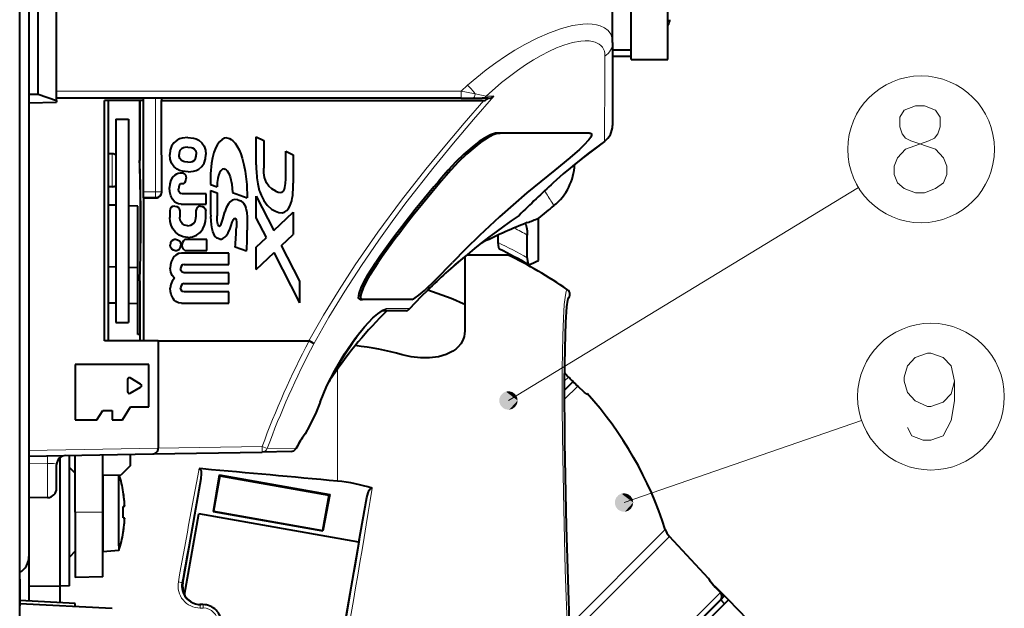
# Model space of a CAD drawing. Extents: x 32 to 823, y 24 to 552.
# Drawn here: x 240 to 293, y 312 to 344 of the extents above; entities that cross this region are included whole.
import ezdxf

# ---------------------------------------------------------------- set-up
doc = ezdxf.new("R2010")
doc.units = 0

msp = doc.modelspace()

# ---------------------------------------------------------------- linework, layer by layer
at = {"color": 7, "lineweight": 40}
for p, q in [((239.787476, 327.495758), (239.787476, 380.412903)), ((240.287476, 366.77298), (240.287476, 327.495758)), ((271.887482, 342.911102), (271.887482, 357.776123)), ((274.887482, 341.995758), (274.887482, 357.995758)), ((240.787628, 340.115051), (240.787628, 349.429932)), ((272.887482, 341.995758), (272.887482, 349.357117)), ((241.787476, 339.776184), (241.787476, 349.058289)), ((272.887482, 343.610779), (272.887482, 343.757965)), ((271.887482, 342.911102), (271.887482, 338.413483)), ((272.887482, 342.504486), (271.887482, 342.495758)), ((272.887482, 342.504395), (271.887482, 342.495758)), ((272.887482, 342.157013), (271.887482, 342.137573)), ((272.887482, 341.995758), (274.887482, 341.995758)), ((240.287476, 340.109528), (240.787628, 340.115051)), ((240.287476, 339.652344), (241.787476, 339.686859)), ((240.787628, 340.115051), (241.787476, 339.776184)), ((263.684937, 339.895752), (241.787476, 339.895752)), ((241.787476, 339.776184), (241.787476, 339.686859)), ((246.487473, 339.768463), (244.387482, 339.768463)), ((244.387482, 326.768463), (244.387482, 339.768463)), ((244.587479, 326.768463), (244.587479, 339.768463)), ((246.276123, 339.768463), (246.276123, 336.529022)), ((246.287476, 339.768463), (246.287476, 336.529205)), ((246.487473, 334.835938), (246.487473, 339.895752)), ((247.470016, 339.895813), (247.470016, 339.768188)), ((247.470016, 339.768463), (264.912262, 339.768463)), ((263.684937, 339.895752), (264.320099, 339.895752)), ((264.320099, 339.895752), (264.828003, 339.895752)), ((265.14444, 339.895752), (264.828003, 339.895752)), ((265.14444, 339.895752), (265.151306, 339.895813)), ((271.887482, 339.341064), (271.886932, 339.322815)), ((271.887482, 339.341064), (271.886963, 339.323761)), ((244.987473, 338.768463), (245.687469, 338.768463)), ((244.987473, 338.768463), (244.987473, 327.768463)), ((245.687469, 338.768463), (245.687469, 327.768463)), ((265.652802, 338.012451), (265.800568, 338.012451)), ((270.634552, 338.012451), (265.800568, 338.012451)), ((252.595612, 337.801361), (253.002655, 337.604828)), ((252.595612, 336.286926), (252.595612, 337.801361)), ((253.002655, 337.604828), (253.002655, 336.11087)), ((254.190186, 337.032074), (254.597549, 336.835541)), ((254.190186, 335.538116), (254.190186, 337.032074)), ((244.796204, 336.882141), (244.587418, 336.885803)), ((246.287476, 336.529205), (246.276123, 336.529022)), ((254.597549, 336.835541), (254.597549, 335.29834)), ((248.66304, 335.839233), (248.482162, 335.839233)), ((244.796204, 335.109375), (244.587418, 335.105713)), ((246.487473, 334.536011), (246.487473, 334.835938)), ((248.659241, 335.270966), (248.490433, 335.270966)), ((250.117035, 335.224976), (250.474457, 335.096619)), ((250.117035, 334.900787), (250.472397, 334.777435)), ((246.487473, 334.50647), (246.487473, 334.536011)), ((246.487473, 334.50647), (246.487473, 326.768463)), ((246.487473, 334.50647), (247.176788, 334.50647)), ((249.87915, 334.71991), (248.608597, 334.71991)), ((249.87915, 334.156647), (249.87915, 334.71991)), ((251.310928, 334.797607), (252.108978, 334.511322)), ((252.595612, 334.591248), (253.550415, 332.735535)), ((252.595612, 333.420074), (252.595612, 334.591248)), ((244.987442, 334.101013), (244.587448, 334.11499)), ((246.187469, 334.059113), (245.687439, 334.076569)), ((246.187469, 331.748505), (246.187469, 334.059113)), ((247.90976, 333.808014), (247.90976, 333.444366)), ((248.461136, 333.808014), (248.461151, 333.46521)), ((248.526611, 334.156647), (249.87915, 334.156647)), ((249.322754, 333.808014), (249.322754, 333.46521)), ((249.871399, 333.444366), (249.871399, 333.808014)), ((253.145447, 332.351562), (252.595612, 333.420074)), ((253.550415, 332.735535), (254.597549, 333.727203)), ((254.597549, 333.727203), (254.597549, 332.529175)), ((266.8237, 333.563538), (266.825378, 333.559021)), ((267.874084, 331.114288), (267.874084, 333.402618)), ((267.274109, 333.164398), (267.124542, 333.104919)), ((249.919296, 332.248566), (248.73555, 332.248566)), ((249.919296, 331.65741), (249.919296, 332.248566)), ((252.595612, 331.831177), (253.145447, 332.351562)), ((253.965393, 331.930237), (254.597549, 332.529175)), ((265.701508, 332.082947), (265.701508, 332.498138)), ((267.274109, 331.256195), (267.274109, 332.495483)), ((246.187469, 330.720337), (246.187469, 331.748505)), ((246.334869, 331.895752), (246.324127, 331.895752)), ((248.73555, 331.65741), (249.919296, 331.65741)), ((252.075394, 331.613983), (251.450989, 331.841705)), ((252.595612, 330.632996), (252.595612, 331.831177)), ((254.956711, 330.003571), (253.965393, 331.930237)), ((251.109558, 331.515442), (248.554337, 331.515442)), ((251.109558, 330.903961), (251.109558, 331.515442)), ((252.595612, 330.632996), (253.560059, 331.546295)), ((254.956711, 328.832397), (253.560059, 331.546295)), ((263.887482, 331.331085), (263.887482, 327.30722)), ((264.005798, 331.429932), (266.187469, 331.429932)), ((244.98761, 330.762665), (244.587631, 330.776672)), ((246.187469, 330.720337), (245.687531, 330.738007)), ((246.187469, 328.774017), (246.187469, 330.720337)), ((248.691116, 330.903961), (251.109558, 330.903961)), ((246.287476, 330.007721), (246.287476, 326.768463)), ((251.109558, 330.45282), (248.691116, 330.45282)), ((251.109558, 329.864563), (251.109558, 330.45282)), ((240.287476, 329.795746), (240.287476, 321.69577)), ((248.691116, 329.864563), (251.109558, 329.864563)), ((254.956711, 328.832397), (254.956711, 330.003571)), ((251.109558, 329.412048), (248.691116, 329.412048)), ((251.109558, 328.799866), (251.109558, 329.412048)), ((258.226013, 329.012451), (258.348114, 329.012451)), ((261.020935, 329.012451), (258.348114, 329.012451)), ((244.987656, 328.799683), (244.587692, 328.808014)), ((246.187469, 328.775024), (245.687546, 328.785217)), ((246.187469, 327.794067), (246.187469, 328.775024)), ((248.554337, 328.799866), (251.109558, 328.799866)), ((260.694122, 328.398071), (259.40448, 328.38681)), ((259.668823, 328.38913), (259.469604, 328.192017)), ((239.787476, 273.574371), (239.787476, 327.495758)), ((240.287476, 327.495758), (240.287476, 317.521423)), ((244.987473, 327.768463), (245.687469, 327.768463)), ((246.187469, 327.113586), (246.187469, 327.794067)), ((246.287476, 327.108734), (246.187469, 327.113586)), ((247.287476, 326.768463), (244.387482, 326.768463)), ((247.287476, 326.768463), (247.287476, 320.952911)), ((247.287476, 326.768463), (255.439499, 326.768463)), ((246.787476, 325.495758), (242.787476, 325.495758)), ((242.787476, 325.495758), (242.787476, 322.495758)), ((246.787476, 323.19577), (246.787476, 325.495758)), ((246.337479, 324.432373), (245.771454, 324.759155)), ((245.621445, 324.672546), (245.621445, 324.018951)), ((245.771454, 323.932373), (246.337479, 324.259155)), ((256.584869, 324.640106), (256.525635, 324.550323)), ((269.753174, 324.561462), (269.291992, 324.100281)), ((269.753174, 324.561462), (269.292084, 324.100372)), ((270.497375, 323.891449), (270.518738, 323.912811)), ((245.34581, 322.495758), (245.787476, 323.19577)), ((245.787476, 323.19577), (246.787476, 323.19577)), ((243.972, 322.495758), (244.287476, 322.995758)), ((244.287476, 322.995758), (244.787476, 322.995758)), ((244.787476, 322.995758), (244.787476, 322.495758)), ((242.787476, 322.495758), (243.972, 322.495758)), ((244.787476, 322.495758), (245.34581, 322.495758)), ((240.287476, 320.53067), (246.992706, 320.647705)), ((241.987473, 317.495758), (241.987473, 320.465515)), ((242.487473, 317.495758), (242.487473, 320.569061)), ((242.787476, 317.495758), (242.787476, 320.57431)), ((244.287476, 317.495758), (244.287476, 320.600494)), ((245.787476, 320.030914), (245.787476, 320.626678)), ((246.992706, 320.647705), (252.923706, 320.751221)), ((254.48349, 320.778473), (252.923706, 320.751221)), ((241.787476, 318.787109), (241.787476, 320.065491)), ((242.487518, 317.495758), (242.487518, 319.922455)), ((242.787476, 319.611847), (242.487518, 319.922455)), ((245.787476, 320.030914), (245.287552, 319.513214)), ((244.287476, 319.495758), (245.287552, 319.513214)), ((244.287476, 319.495728), (244.287476, 315.608948)), ((245.162582, 315.676147), (245.162582, 319.510956)), ((249.710602, 319.833771), (249.509918, 319.851349)), ((250.583496, 319.51474), (250.266129, 317.539856)), ((250.618439, 319.464844), (250.280899, 317.550537)), ((250.583496, 319.51474), (256.577209, 318.457886)), ((250.583496, 319.51474), (250.618439, 319.464844)), ((250.618439, 319.464844), (256.527283, 318.422943)), ((248.623642, 313.669312), (249.621414, 319.327911)), ((241.296204, 318.28717), (240.287476, 318.269562)), ((245.397263, 318.595764), (245.3909, 318.595764)), ((256.527283, 318.422943), (256.189758, 316.508667)), ((256.577209, 318.457886), (256.199982, 316.493561)), ((256.577209, 318.457886), (256.527283, 318.422943)), ((258.151062, 315.873077), (258.578827, 318.299072)), ((245.474182, 317.795746), (245.3909, 317.795746)), ((240.287476, 317.521423), (240.287476, 315.095764)), ((241.987473, 313.495758), (241.987473, 317.495758)), ((242.487473, 313.504486), (242.487473, 317.495758)), ((242.487518, 315.069061), (242.487518, 317.495758)), ((242.787476, 317.495758), (242.787476, 313.969574)), ((244.287476, 313.995758), (244.287476, 317.495758)), ((248.712982, 313.023346), (249.484894, 317.401154)), ((258.151215, 315.873047), (249.484894, 317.401154)), ((250.266129, 317.539856), (250.280899, 317.550537)), ((250.266129, 317.539856), (256.199982, 316.493561)), ((250.280899, 317.550537), (256.189758, 316.508667)), ((245.3909, 317.19577), (245.474182, 317.19577)), ((245.3909, 316.395752), (245.397537, 316.395752)), ((256.199982, 316.493561), (256.189758, 316.508667)), ((277.08136, 313.914307), (274.96756, 316.181091)), ((245.162582, 315.676147), (245.162582, 315.422333)), ((258.151215, 315.873047), (255.087738, 298.499237)), ((240.287476, 315.095764), (240.287476, 312.690948)), ((242.787476, 315.379669), (242.487518, 315.069061)), ((244.287476, 315.608948), (244.287476, 315.345764)), ((245.162582, 315.422333), (244.287476, 315.345764)), ((239.787476, 313.869568), (239.787476, 312.421936)), ((240.287476, 313.51059), (241.987473, 313.495758)), ((242.487473, 313.504486), (241.987473, 313.495758)), ((241.987473, 312.601837), (241.987473, 313.498596)), ((244.287476, 313.995758), (242.787476, 313.969574)), ((248.670563, 313.112762), (248.68486, 313.112518)), ((248.728561, 313.111755), (248.68486, 313.112518)), ((277.728638, 313.146759), (277.448914, 313.447571)), ((277.46637, 313.465607), (277.449982, 313.449219)), ((277.449982, 313.449219), (277.935852, 312.94516)), ((278.161133, 312.746155), (277.46637, 313.465607)), ((242.787476, 312.559937), (239.787476, 312.717133)), ((239.787476, 312.5578), (244.787476, 312.295746)), ((242.787476, 312.400574), (242.787476, 312.559937)), ((249.711411, 312.495758), (249.549652, 312.495758)), ((265.586975, 300.596252), (277.721069, 312.730347)), ((275.036865, 309.621887), (278.173462, 312.758514)), ((277.743896, 312.753204), (275.132904, 310.142212)), ((277.743896, 312.753204), (277.935852, 312.94516)), ((277.743896, 312.753204), (277.951599, 312.536621)), ((279.219238, 311.675568), (278.173462, 312.758514))]:
    msp.add_line(p, q, dxfattribs=at)
at = {"color": 7, "lineweight": 13}
for p, q in [((272.887482, 342.197388), (271.887482, 342.19577)), ((263.690155, 340.275024), (241.787476, 340.274414)), ((264.0271, 340.607391), (263.690155, 340.275024)), ((247.147278, 339.895752), (247.147278, 334.835938)), ((247.447235, 339.895752), (247.447235, 334.835938)), ((265.464355, 339.999847), (265.037079, 340.002655)), ((271.447327, 337.56601), (271.454895, 337.563354)), ((244.796204, 335.995758), (244.796204, 336.882141)), ((244.796204, 335.109375), (244.796204, 335.995758)), ((262.995422, 336.012451), (263.133392, 336.012451)), ((247.147278, 334.835938), (246.487473, 334.835938)), ((247.147278, 334.835938), (247.447235, 334.835938)), ((247.147278, 334.835938), (247.147278, 334.536011)), ((247.476608, 334.80658), (247.447235, 334.835938)), ((266.251434, 323.539948), (285.200409, 335.067963)), ((247.147278, 334.536011), (246.487473, 334.536011)), ((247.176788, 334.50647), (247.147278, 334.536011)), ((268.600647, 334.264374), (268.712494, 334.085175)), ((259.065125, 331.012451), (259.190216, 331.012451)), ((269.450836, 329.530548), (269.441742, 329.530396)), ((260.898621, 328.512451), (259.64032, 328.512634)), ((256.997101, 325.242798), (256.997101, 319.175293)), ((269.506714, 324.808624), (269.293304, 324.595215)), ((270.000336, 324.314972), (269.292145, 323.606812)), ((272.509186, 318.018402), (285.373444, 322.454163)), ((240.287476, 320.830719), (247.287476, 320.952911)), ((247.287476, 320.952911), (252.918457, 321.051178)), ((252.918457, 321.051178), (253.195969, 320.948883)), ((252.923706, 320.751221), (252.918457, 321.051178)), ((254.752716, 320.96701), (253.195969, 320.948883)), ((240.287476, 320.116028), (241.296204, 320.13092)), ((241.296204, 318.28717), (241.296204, 320.13092)), ((244.287476, 317.495758), (242.787476, 317.495758)), ((269.55661, 311.370514), (274.745972, 316.559875)), ((269.576172, 310.789703), (274.96756, 316.181091)), ((248.567902, 313.669312), (248.623642, 313.669312)), ((277.070984, 313.903931), (277.08136, 313.914307)), ((248.719101, 313.058075), (248.678131, 313.095001)), ((265.382233, 300.800995), (277.727722, 313.146454)), ((277.727722, 313.146454), (277.448029, 313.447266)), ((249.718384, 312.311249), (249.556641, 312.311249))]:
    msp.add_line(p, q, dxfattribs=at)
for points in [[(264.0271, 340.607391), (265.04184, 341.426392), (265.560822, 341.8078), (266.084503, 342.166565), (266.606232, 342.497375), (267.130188, 342.80191), (267.801727, 343.149506), (268.468536, 343.443176), (269.122772, 343.674835), (269.713379, 343.827057), (270.272034, 343.908051), (270.539154, 343.918793), (270.791077, 343.907166), (271.016602, 343.873718), (271.222534, 343.817383), (271.460083, 343.706299), (271.650879, 343.553009), (271.78833, 343.358398), (271.867523, 343.125427), (271.887482, 342.911102)], [(265.037079, 340.002655), (265.881989, 340.739014), (266.74231, 341.401245), (267.175995, 341.700653), (267.610504, 341.97644), (268.027039, 342.217072), (268.440002, 342.431152), (268.845917, 342.615631), (269.243927, 342.768829), (269.726685, 342.911713), (270.179932, 342.992126), (270.413391, 343.006958), (270.631226, 342.998993), (270.793701, 342.975159), (270.942627, 342.93515), (271.170166, 342.82196), (271.262726, 342.745148), (271.339661, 342.655029), (271.400146, 342.55191), (271.443481, 342.436371), (271.469238, 342.309143), (271.477325, 342.171204)], [(255.439499, 326.768463), (256.239563, 328.163757), (257.078369, 329.534302), (257.954834, 330.882812), (259.179962, 332.651184), (260.456909, 334.378082), (261.778198, 336.065308), (262.798492, 337.311462), (263.846222, 338.548096), (264.912262, 339.768463)], [(255.710419, 326.613403), (256.531006, 328.050507), (257.392517, 329.461792), (258.2948, 330.851807), (259.234863, 332.220825), (259.961212, 333.231934), (260.703033, 334.228485), (262.231384, 336.18454), (263.284882, 337.469452), (264.365601, 338.743286), (265.464355, 339.999847)], [(264.453156, 340.135559), (264.882507, 340.045197), (265.037079, 340.002655)], [(287.32019, 335.313019), (287.138245, 335.767853), (287.138245, 336.222687), (287.32019, 336.677551), (287.74472, 337.132385), (289.01825, 337.587219), (289.321472, 337.738831), (289.503418, 337.966248), (289.624695, 338.345276), (289.624695, 338.875916), (289.382111, 339.254974)], [(287.684052, 339.254974), (287.441467, 338.875916), (287.441467, 338.345276), (287.562775, 337.966248), (287.74472, 337.738831), (288.047943, 337.587219), (289.382111, 337.132385)], [(289.382111, 339.254974), (288.775665, 339.482391), (288.290527, 339.482391), (287.684052, 339.254974)], [(271.447327, 337.56601), (270.573761, 336.914795), (269.723755, 336.237061), (269.180267, 335.77594), (268.656067, 335.305786)], [(289.806641, 336.677551), (289.382111, 337.132385)], [(289.806641, 336.677551), (289.988586, 336.222687), (289.988586, 335.767853), (289.806641, 335.313019), (289.382111, 335.009796)], [(287.32019, 335.313019), (287.684052, 335.009796), (288.290527, 334.782379), (288.775665, 334.782379), (289.382111, 335.009796)], [(269.441742, 329.530396), (269.428497, 329.52655), (269.4198, 329.52002), (269.402832, 329.497345), (269.378265, 329.439484), (269.332703, 329.2388), (269.273895, 328.732086), (269.227173, 327.994202), (269.19281, 327.047882), (269.163757, 325.226959), (269.162628, 323.059631), (269.189484, 320.467834), (269.242218, 317.676666), (269.329193, 314.372528), (269.441742, 310.993469)], [(256.04126, 323.410522), (256.293365, 324.05304), (256.598267, 324.708221), (257.076782, 325.589081), (257.607666, 326.426361), (258.174988, 327.196289), (258.595581, 327.691406), (259.013885, 328.114227), (259.307007, 328.355652), (259.441406, 328.442596), (259.582886, 328.504272), (259.64032, 328.512634)], [(290.401978, 324.582794), (290.220062, 325.416656), (289.795532, 325.871521), (289.128448, 326.098938), (288.946503, 326.098938), (288.279419, 325.871521), (287.854889, 325.416656), (287.672943, 324.810211), (287.672943, 324.582794), (287.854889, 323.976349), (288.279419, 323.521515), (288.946503, 323.218292), (289.128448, 323.218292), (289.795532, 323.445709), (290.220062, 323.900543), (290.401978, 324.582794), (290.401978, 323.521515), (290.220062, 322.460205), (289.795532, 321.626343), (289.128448, 321.398926), (288.703918, 321.398926), (288.097473, 321.626343), (287.854889, 322.081177)], [(256.04126, 323.410522), (255.947906, 323.164459), (255.730438, 322.668854), (255.430664, 322.075195), (255.274139, 321.804993), (255.187317, 321.672119)], [(241.787476, 320.065491), (241.781311, 320.083344), (241.767456, 320.095154), (241.732254, 320.109161), (241.61673, 320.126221), (241.296204, 320.13092)], [(277.070984, 313.903931), (277.070557, 313.90271), (277.07074, 313.901428), (277.072052, 313.897736), (277.093506, 313.863708), (277.237793, 313.683258), (277.448029, 313.447266)]]:
    msp.add_lwpolyline(points, dxfattribs=at)
at = {"color": 7, "lineweight": 40}
for points in [[(265.652802, 338.012451), (265.552307, 338.001007), (265.440002, 337.970062), (265.283386, 337.907654), (264.953125, 337.730774), (264.674683, 337.54892), (264.394928, 337.343048), (263.839478, 336.874512), (263.408813, 336.458679), (262.995422, 336.012451)], [(265.800568, 338.012451), (265.699371, 338.000977), (265.586365, 337.96991), (265.429169, 337.907471), (265.0979, 337.730652), (264.818542, 337.548889), (264.537903, 337.343109), (263.98056, 336.874695), (263.54837, 336.458862), (263.133392, 336.012451)], [(270.634552, 338.012451), (270.706818, 338.000977), (270.7323, 337.985382), (270.753235, 337.948425), (270.753052, 337.904816), (270.707764, 337.79361), (270.608246, 337.650665), (270.335938, 337.351654), (270.09079, 337.117554), (269.570679, 336.662872), (268.767151, 336.012451)], [(248.899384, 337.766418), (248.592804, 337.735687), (248.445679, 337.69342), (248.307922, 337.6297), (248.130737, 337.491119), (248.002884, 337.304199), (247.931061, 337.082642), (247.90976, 336.845551)], [(248.899384, 337.766418), (249.203903, 337.735657), (249.349579, 337.693054), (249.485382, 337.628662), (249.658386, 337.488892), (249.781616, 337.301636), (249.850159, 337.080933), (249.870361, 336.845551)], [(251.010696, 337.749695), (250.873169, 337.732544), (250.746231, 337.668579), (250.611099, 337.545898), (250.500473, 337.395264), (250.410629, 337.229279), (250.304291, 336.957855), (250.227325, 336.674652), (250.173294, 336.384338), (250.119049, 335.807129), (250.117035, 335.224976)], [(251.010696, 337.749695), (251.146225, 337.715607), (251.243942, 337.661407), (251.331802, 337.590576), (251.449646, 337.460236), (251.54982, 337.313904), (251.662537, 337.102722), (251.755814, 336.881195), (251.833832, 336.652557), (251.927872, 336.299927), (251.998703, 335.940857), (252.08313, 335.229248), (252.108978, 334.511322)], [(271.454895, 337.563354), (270.252686, 336.656525), (269.220764, 335.803284), (268.679688, 335.319305)], [(248.899384, 337.243439), (248.727234, 337.230225), (248.648621, 337.210602), (248.547287, 337.158997), (248.464493, 337.059875), (248.426422, 336.925049), (248.422226, 336.848816)], [(248.899384, 337.243439), (249.069778, 337.230377), (249.146179, 337.210571), (249.241867, 337.157806), (249.315918, 337.056885), (249.347961, 336.921692), (249.351379, 336.845551)], [(248.901733, 335.919159), (248.594162, 335.950134), (248.446594, 335.992767), (248.308472, 336.056976), (248.130859, 336.196655), (248.002884, 336.384766), (247.931061, 336.607452), (247.90976, 336.845551)], [(248.899384, 336.43573), (248.727325, 336.450134), (248.648773, 336.471283), (248.547592, 336.526123), (248.46463, 336.63028), (248.426483, 336.769928), (248.422226, 336.848816)], [(248.899384, 336.43573), (249.069458, 336.450012), (249.145645, 336.471252), (249.241104, 336.526672), (249.31543, 336.630829), (249.34787, 336.768372), (249.351379, 336.845551)], [(248.901733, 335.919159), (249.054916, 335.926697), (249.205719, 335.951019), (249.350891, 335.994812), (249.486115, 336.060425), (249.658386, 336.201691), (249.781357, 336.389648), (249.850037, 336.610321), (249.870361, 336.845551)], [(250.863235, 336.075714), (250.765533, 336.052368), (250.677979, 335.976624), (250.6026, 335.854553), (250.548203, 335.709351), (250.511307, 335.551849), (250.483093, 335.327484), (250.474457, 335.096619)], [(250.863235, 336.075714), (250.917664, 336.06076), (250.967697, 336.028137), (251.023178, 335.969635), (251.111832, 335.820801), (251.181549, 335.640778), (251.270554, 335.253082), (251.310928, 334.797607)], [(253.151276, 335.321808), (253.092194, 335.460571), (253.049683, 335.613434), (253.013474, 335.855042), (253.002655, 336.11087)], [(268.767151, 336.012451), (267.253845, 334.785065), (265.759338, 333.484192), (264.676575, 332.475586), (263.94104, 331.753418), (263.219971, 331.012451)], [(248.482162, 335.839233), (248.369705, 335.823212), (248.276627, 335.791565), (248.184525, 335.741028), (248.05632, 335.621063), (247.965332, 335.461426), (247.912552, 335.266052), (247.897186, 335.059082)], [(248.659241, 335.270966), (248.73645, 335.332916), (248.784592, 335.42804), (248.803238, 335.565399)], [(248.66304, 335.839233), (248.697372, 335.823853), (248.758606, 335.759979), (248.791626, 335.676056), (248.803238, 335.565399)], [(254.072174, 334.876495), (254.127182, 334.981506), (254.152481, 335.072632), (254.181519, 335.285065), (254.190186, 335.538116)], [(248.526611, 334.156647), (248.393951, 334.177216), (248.289154, 334.217651), (248.18837, 334.28125), (248.053665, 334.427124), (247.962631, 334.612946), (247.911865, 334.831299), (247.897186, 335.059082)], [(248.490433, 335.270966), (248.415024, 335.166809), (248.379333, 334.972595)], [(248.608597, 334.71991), (248.520599, 334.735779), (248.451752, 334.777252), (248.399567, 334.854004), (248.379333, 334.972595)], [(253.649994, 334.867706), (253.445572, 334.98822), (253.276794, 335.139771), (253.151276, 335.321808)], [(251.593262, 334.403473), (251.432098, 334.415527), (251.283997, 334.371765), (251.175125, 334.291443), (251.086761, 334.183472), (250.971451, 333.958466), (250.898392, 333.746857)], [(251.593262, 334.403473), (251.762711, 334.337463), (251.898315, 334.220917), (251.991028, 334.067413), (252.032928, 333.952209), (252.08252, 333.710022), (252.104874, 333.454376), (252.113083, 332.937042), (252.112778, 332.748962)], [(252.854172, 334.649628), (252.999634, 334.360687), (253.191162, 334.107025), (253.428772, 333.900238), (253.630005, 333.782837)], [(248.183533, 334.057404), (248.063736, 334.036133), (247.978348, 333.976593), (247.938324, 333.916107), (247.90976, 333.808014)], [(248.183533, 334.057404), (248.30365, 334.036133), (248.389877, 333.976685), (248.430847, 333.916229), (248.461136, 333.808014)], [(249.583908, 334.057404), (249.477341, 334.034637), (249.399872, 333.974884), (249.359528, 333.914856), (249.322754, 333.808014)], [(249.583908, 334.057404), (249.691895, 334.034485), (249.774719, 333.97525), (249.821686, 333.915527), (249.871399, 333.808014)], [(250.60762, 332.973755), (250.629623, 332.98172), (250.643921, 332.994659), (250.67038, 333.032379), (250.715363, 333.130096), (250.789444, 333.356293), (250.898392, 333.746857)], [(253.630005, 333.782837), (253.82074, 333.71402), (254.011124, 333.703125), (254.139801, 333.742004), (254.251892, 333.819763), (254.345032, 333.92926), (254.419281, 334.059662)], [(248.890411, 332.363831), (248.642899, 332.395203), (248.415359, 332.490356), (248.224533, 332.640594), (248.076492, 332.83313), (247.984528, 333.025543), (247.928665, 333.231689), (247.90976, 333.444366)], [(248.890594, 332.997711), (248.719238, 333.028564), (248.579147, 333.122955), (248.503113, 333.240784), (248.465759, 333.385162), (248.461151, 333.46521)], [(248.890411, 332.363831), (249.138535, 332.394928), (249.366684, 332.489685), (249.5578, 332.639801), (249.705719, 332.832581), (249.797256, 333.025238), (249.852707, 333.231567), (249.871399, 333.444366)], [(248.890594, 332.997711), (249.062439, 333.028564), (249.203476, 333.122833), (249.280334, 333.240601), (249.318161, 333.385071), (249.322754, 333.46521)], [(250.622437, 332.270447), (250.479034, 332.319336), (250.360107, 332.438477), (250.295532, 332.558136), (250.246841, 332.693451), (250.210464, 332.836975), (250.173477, 333.051483), (250.134781, 333.49292)], [(250.60762, 332.973755), (250.577972, 332.98114), (250.553772, 333.00174), (250.517227, 333.080933), (250.502823, 333.148315), (250.487946, 333.295197), (250.480164, 333.540314)], [(251.180008, 332.843353), (251.236237, 333.012482), (251.289719, 333.184784), (251.355453, 333.341492), (251.39798, 333.391693), (251.431168, 333.403015)], [(251.431168, 333.403015), (251.465881, 333.393677), (251.483353, 333.376434), (251.506256, 333.316071), (251.518509, 333.201172), (251.519012, 332.902466)], [(250.622437, 332.270447), (250.705826, 332.273376), (250.784531, 332.29895), (250.900208, 332.3797), (250.966354, 332.451141), (251.074875, 332.614349), (251.180008, 332.843353)], [(267.153381, 333.103149), (267.164124, 333.095612), (267.184723, 333.069885), (267.236267, 332.918945), (267.264191, 332.724304), (267.274109, 332.495483)], [(248.22467, 332.26236), (248.109497, 332.238495), (248.016556, 332.171997), (247.955872, 332.073212), (247.934509, 331.953766)], [(248.22467, 332.26236), (248.339752, 332.238495), (248.432587, 332.171967), (248.493179, 332.073212), (248.514542, 331.953827)], [(248.73555, 332.248566), (248.650711, 332.186829), (248.597092, 332.097961), (248.575531, 331.970215)], [(248.22467, 331.644623), (248.109482, 331.668579), (248.016541, 331.73526), (247.955872, 331.834229), (247.934509, 331.953766)], [(248.22467, 331.644623), (248.339783, 331.668579), (248.432602, 331.73526), (248.493179, 331.834259), (248.514542, 331.953827)], [(248.73555, 331.65741), (248.649704, 331.729736), (248.596481, 331.830261), (248.575531, 331.970215)], [(265.769836, 331.729248), (265.764587, 331.732788), (265.754303, 331.745422), (265.726837, 331.822296), (265.701508, 332.082947)], [(248.554337, 331.515442), (248.389008, 331.489197), (248.242218, 331.412964), (248.159317, 331.339294), (248.089539, 331.251678), (247.989761, 331.048309), (247.948303, 330.880371), (247.93457, 330.706543)], [(267.274109, 331.256195), (267.28476, 331.070404), (267.313019, 330.932709), (267.331268, 330.894897), (267.340973, 330.885651)], [(248.164368, 330.158264), (248.048706, 330.312744), (247.968582, 330.493103), (247.93457, 330.706543)], [(248.691116, 330.903961), (248.591721, 330.875732), (248.522858, 330.791534), (248.501968, 330.678101)], [(248.691116, 330.45282), (248.591751, 330.48114), (248.522858, 330.564911), (248.501968, 330.678101)], [(258.226013, 329.012451), (258.179779, 329.024902), (258.149994, 329.062714), (258.139801, 329.101532), (258.14209, 329.207825), (258.16806, 329.332458), (258.272949, 329.630249), (258.437469, 329.982025), (258.63382, 330.339874), (259.065125, 331.012451)], [(258.348114, 329.012451), (258.301758, 329.024933), (258.271912, 329.062775), (258.261719, 329.101654), (258.264099, 329.20813), (258.290314, 329.333038), (258.395874, 329.631348), (258.561005, 329.983032), (258.757904, 330.340607), (259.190216, 331.012451)], [(261.020935, 329.012451), (261.05014, 329.016235), (261.122711, 329.044495), (261.209686, 329.09549), (261.407837, 329.242645), (261.703705, 329.499054), (262.325287, 330.095673), (263.219971, 331.012451)], [(248.164368, 330.158264), (248.048737, 330.003479), (247.968597, 329.823151), (247.93457, 329.609802)], [(248.554337, 328.799866), (248.388733, 328.826233), (248.241821, 328.90274), (248.158966, 328.976562), (248.089264, 329.064301), (247.989655, 329.267883), (247.948273, 329.435883), (247.93457, 329.609802)], [(248.691116, 329.864563), (248.591721, 329.835754), (248.522858, 329.751282), (248.501968, 329.638123)], [(248.691116, 329.412048), (248.591721, 329.440491), (248.522858, 329.524902), (248.501968, 329.638123)], [(269.570129, 310.998016), (269.394104, 316.710419), (269.308929, 321.269196), (269.293274, 324.558563), (269.313934, 326.377258), (269.359253, 327.775116), (269.415802, 328.60556), (269.462524, 328.969696), (269.495728, 329.109314)], [(256.059052, 323.442596), (256.423248, 324.33313), (256.842499, 325.166718), (257.372681, 326.062347), (257.941223, 326.884033), (258.4617, 327.529633), (258.91748, 328.008423), (259.172943, 328.231354), (259.422394, 328.388428)], [(263.887482, 327.307251), (263.877747, 327.15094), (263.848114, 326.997437), (263.776917, 326.799652), (263.66922, 326.613007), (263.526001, 326.441254), (263.395264, 326.323151), (263.247009, 326.216797), (263.066956, 326.115021), (262.870911, 326.029236), (262.461121, 325.910583), (261.982513, 325.847809), (261.487427, 325.848846), (260.990936, 325.907257), (260.504242, 326.016785)], [(255.710419, 326.613403), (255.672058, 326.640869), (255.457138, 326.764374)], [(270.497375, 323.891449), (270.496399, 323.890778), (270.493469, 323.890381), (270.489288, 323.891266), (270.477234, 323.89679), (270.36908, 323.97818), (270.000336, 324.314972)], [(256.059052, 323.442596), (255.840927, 322.901855), (255.483368, 322.163696), (255.242935, 321.741943), (255.161926, 321.618713)], [(249.621414, 319.327911), (249.64035, 319.567566), (249.62323, 319.705261), (249.604965, 319.76178), (249.579391, 319.807678), (249.509918, 319.851349)], [(258.578827, 318.299072), (258.647186, 318.551788), (258.71228, 318.68454), (258.786926, 318.769562), (258.872437, 318.789185)]]:
    msp.add_lwpolyline(points, dxfattribs=at)
at = {"color": 7, "lineweight": 13}
for centre in [(288.59375, 337.132385), (289.128448, 323.748932)]:
    msp.add_circle(centre, 3.971961, dxfattribs=at)
at = {"color": 7, "lineweight": 40}
for centre, radius, start, end in [((274.487457, 344.145752), 0.500018, 323.109735, 359.999322), ((-2761.642578, 333.290527), 3009.119355, 0.028866, 0.123344), ((265.130402, 340.479126), 0.583978, 272.053214, 304.868304), ((270.834229, 338.413818), 1.053161, 306.121255, 359.981349), ((270.834167, 338.413849), 1.053228, 306.123502, 359.98018), ((244.787476, 336.382202), 0.500008, 66.430208, 88.999803), ((155.174713, 333.268463), 91.159736, 359.137191, 2.049759), ((155.179626, 333.268433), 91.166171, 359.13728, 2.04977), ((258.610718, 336.240021), 6.014873, 179.55342, 188.373821), ((306.669891, 297.621704), 58.148361, 138.683877, 144.953553), ((306.740906, 297.551514), 58.144479, 138.58835, 144.866318), ((266.833893, 336.424133), 3, 308.770846, 357.977844), ((255.894897, 335.85321), 3.270755, 188.598001, 201.594622), ((244.787476, 335.609314), 0.500008, 271.000197, 293.569792), ((247.176773, 334.806305), 0.299819, 270.00331, 0.052585), ((269.989777, 334.442657), 19.877928, 178.679443, 182.738573), ((248.12619, 335.208954), 6.471334, 354.854388, 0.791369), ((327.222168, 271.786713), 86.392004, 132.659213, 134.355121), ((317.794708, 334.543152), 67.322339, 179.800618, 180.853523), ((252.689087, 334.820709), 1.890841, 336.256381, 354.170897), ((318.709778, 271.811981), 79.860342, 128.759926, 129.535589), ((253.936218, 367.751617), 37.069261, 291.088159, 292.085926), ((239.801422, 333.120178), 11.719637, 353.737108, 358.935447), ((233.340866, 332.800629), 18.77208, 356.375733, 359.842297), ((277.060669, 307.812805), 27.173023, 111.447616, 116.905491), ((267.137085, 333.074188), 0.033208, 60.663029, 112.198329), ((155.088867, 333.27066), 91.256951, 357.950925, 359.136738), ((265.79248, 331.765808), 0.043151, 209.685841, 236.719607), ((255.447601, 310.620239), 23.497641, 59.592157, 63.94156), ((286.186005, 304.716553), 34.721063, 129.957354, 134.426633), ((256.187469, 310.495758), 23.199989, 55.131354, 64.466775), ((255.582733, 358.306671), 29.841462, 293.232408, 294.323654), ((255.582733, 358.306671), 29.841462, 293.232408, 294.323654), ((267.348602, 330.897339), 0.013933, 236.848056, 293.739317), ((267.348602, 330.897339), 0.013933, 236.848056, 293.739317), ((255.687469, 310.495758), 20, 65.795164, 71.958857), ((269.279327, 329.284393), 0.3, 312.3885, 55.131381), ((260.692932, 328.639282), 0.241179, 270.286032, 317.188972), ((260.680908, 328.651337), 0.258218, 317.034111, 327.458588), ((275.81546, 311.980133), 23.022821, 135.235792, 146.642071), ((255.440781, 326.733521), 0.034947, 62.075204, 92.111453), ((256.187469, 310.495758), 16.110149, 74.457463, 83.698934), ((245.721451, 324.672546), 0.1, 60.000002, 180.000005), ((277.67749, 332.67038), 11.338797, 222.337442, 223.89579), ((276.156555, 331.194885), 9.21983, 223.841627, 226.010881), ((246.287476, 324.345764), 0.1, 299.999998, 60.000002), ((276.386597, 330.964844), 9.21983, 223.989118, 226.158372), ((245.721451, 324.018951), 0.1, 180.000005, 299.999998), ((255.687469, 310.495758), 20, 17.650242, 42.134016), ((261.871796, 317.032532), 8.127828, 145.647514, 151.322404), ((246.987473, 320.947662), 0.3, 270.999999, 1), ((242.287476, 320.065491), 0.5, 90.999997, 180.000005), ((254.478271, 321.078369), 0.29994, 270.996167, 331.030306), ((238.708847, 317.495758), 6.778626, 9.339065, 17.298342), ((135.243591, -987.659058), 1312.49381, 84.677304, 84.996684), ((256.187469, 310.495758), 8.717231, 72.060893, 84.670925), ((241.287476, 318.787109), 0.5, 270.999999, 360), ((238.708115, 317.495697), 6.772716, 2.539294, 9.347713), ((238.711273, 317.496063), 6.76955, 4.650331, 9.348947), ((238.702408, 317.495758), 6.69521, 357.431822, 2.568178), ((238.702408, 317.495758), 6.69521, 357.431822, 2.568178), ((238.670715, 317.493378), 6.810189, 2.544775, 4.645154), ((238.708115, 317.495819), 6.772716, 350.652287, 357.460706), ((238.711273, 317.495453), 6.76955, 350.651053, 355.349669), ((238.670715, 317.498138), 6.810189, 355.354846, 357.455225), ((238.708908, 317.495758), 6.778572, 342.188805, 350.660967), ((275.698914, 316.863068), 1, 197.650242, 222.999997), ((239.287476, 315.095764), 1, 299.999746, 360), ((249.607895, 313.495758), 0.999435, 170.000608, 202.547652), ((276.861938, 313.709717), 0.300005, 15.792934, 42.999719), ((280.937866, 316.776062), 4.82142, 217.495452, 223.65172), ((281.717499, 317.458466), 5.857126, 218.714778, 223.217512), ((249.594727, 313.496399), 1.000639, 202.544578, 270.01042), ((277.508911, 312.942474), 0.3, 314.999999, 42.917695), ((249.711411, 311.495758), 1, 360, 90.000003)]:
    msp.add_arc(centre, radius, start, end, dxfattribs=at)
at = {"color": 7, "lineweight": 13}
for centre, radius, start, end in [((-957.604126, 347.785095), 1229.094155, 359.523619, 359.738301), ((256.757355, 340.151978), 6.933269, 357.883562, 1.016788), ((259.250977, 313.816376), 26.82842, 78.819154, 80.4757), ((260.799164, 337.26181), 4.648839, 38.183671, 46.025219), ((264.82431, 340.159424), 0.263962, 270.804368, 323.621654), ((270.847351, 338.415558), 1.040196, 305.230677, 359.884921), ((327.342865, 271.737518), 86.516144, 132.713472, 134.388015), ((246.611069, 320.736908), 25.817141, 31.598859, 33.223632), ((268.637512, 335.365692), 0.062696, 287.201255, 312.266506), ((259.400757, 328.677277), 0.290574, 270.735042, 325.4983), ((284.564026, 308.681244), 32.210649, 144.465932, 150.300225), ((297.812469, 304.522766), 47.839892, 152.295132, 159.788027), ((297.875916, 304.505829), 47.609515, 152.331756, 159.795431), ((255.954681, 323.479614), 0.110747, 321.414919, 340.480697), ((262.015656, 316.982208), 8.28404, 145.517631, 151.248734), ((255.010437, 321.72348), 0.184171, 325.334194, 343.810806), ((252.917038, 321.046295), 0.295295, 271.2941, 340.749889), ((254.477051, 321.073761), 0.295508, 271.250844, 338.837046), ((254.643143, 320.986786), 0.111343, 331.165711, 349.786679), ((248.856369, 320.370911), 7.563089, 178.656083, 181.818123), ((859.173706, 203.94577), 620.583736, 169.235736, 169.810333), ((854.188843, 203.858337), 615.495808, 169.186996, 169.722811), ((249.561478, 313.513031), 1.2027, 169.538792, 269.769595), ((249.546326, 313.490906), 0.99469, 169.666216, 270.19168), ((276.85141, 313.699188), 0.300222, 25.534435, 43.002048), ((247.935623, 312.357605), 1.620969, 358.36167, 4.880784), ((248.097427, 312.357605), 1.620922, 358.361679, 4.88085), ((249.714127, 311.508026), 0.803818, 359.740065, 89.695724)]:
    msp.add_arc(centre, radius, start, end, dxfattribs=at)
for centre, major_axis, ratio, start_param, end_param in [((270.887482, 342.911102), (1, 0), 0.916262, 5.343269735, 6.283185307), ((271.587463, 341.082977), (-0.300003, 0), 0.574253, 3.066704227, 3.141592654), ((264.320099, 340.19577), (0, 0.299988), 0.452713, 3.141592654, 4.510303714), ((271.587463, 339.341064), (-0.300003, 0), 0.895889, 3.074566678, 3.141592654), ((271.587463, 339.341064), (-0.300003, 0), 0.574253, 3.093219304, 3.141592654), ((247.147278, 334.835938), (0.212128, 0.212128), 0.999695, 3.92714311, 5.497634851), ((965.825562, -77.091431), (709.260193, -399.714752), 0.191394, 3.04796834, 3.094997077), ((255.440613, 310.495758), (0, 25.001831), 0.996195, 5.78809239, 5.820718609), ((255.440613, 310.495758), (0, -23.918579), 0.996195, 2.621880256, 2.696400792), ((269.270325, 329.284241), (0.005234, -0.299957), 0.999329, 0.778531635, 2.515566713), ((256.432587, 310.452545), (-3.993149, -22.646271), 0.034899, 1.464118939, 1.930761963), ((256.63327, 310.417145), (-4.027863, -22.84317), 0.034899, 1.464118939, 1.952187493), ((248.371063, 313.70401), (0.196793, -0.035706), 0.141712, 0.035262615, 1.561044134), ((277.508911, 312.942474), (0.212128, -0.212128), 0.997089, 0, 1.535889742)]:
    msp.add_ellipse(centre, major_axis=major_axis, ratio=ratio, start_param=start_param, end_param=end_param, dxfattribs=at)
at = {"color": 7, "lineweight": 40}
for centre, major_axis, ratio, start_param, end_param in [((268.735382, 344.14032), (-3.848282, -4.363831), 0.068774, 0.060465644, 0.302540254), ((230.776855, 373.498322), (23.239929, -38.671173), 0.065409, 6.183562774, 6.307885736), ((877.005493, -25.379913), (620.467773, -347.94635), 0.204634, 3.040995094, 3.091611513)]:
    msp.add_ellipse(centre, major_axis=major_axis, ratio=ratio, start_param=start_param, end_param=end_param, dxfattribs=at)
at = {"color": 7, "lineweight": 13}
for points in [[(266.751434, 323.539948), (265.826324, 323.803162), (265.759949, 323.448059), (265.759949, 323.631836)], [(266.751434, 323.539948), (266.114594, 324.020874), (265.826324, 323.803162), (265.950104, 323.938965)], [(266.751434, 323.539948), (266.474304, 323.987518), (266.114594, 324.020874), (266.297577, 324.037811)], [(266.751434, 323.539948), (266.717651, 323.720581), (266.474304, 323.987518), (266.620941, 323.876801)], [(266.751434, 323.539948), (265.759949, 323.448059), (265.950104, 323.14093), (265.826324, 323.276733)], [(266.751434, 323.539948), (265.950104, 323.14093), (266.297577, 323.042084), (266.114594, 323.059021)], [(266.751434, 323.539948), (266.297577, 323.042084), (266.620941, 323.203094), (266.474304, 323.092377)], [(266.751434, 323.539948), (266.620941, 323.203094), (266.751434, 323.539948), (266.717651, 323.359314)], [(273.009186, 318.018402), (272.084076, 318.281616), (272.0177, 317.926514), (272.0177, 318.110291)], [(273.009186, 318.018402), (272.372375, 318.499329), (272.084076, 318.281616), (272.207886, 318.417419)], [(273.009186, 318.018402), (272.732056, 318.465973), (272.372375, 318.499329), (272.555328, 318.516266)], [(273.009186, 318.018402), (272.975433, 318.199036), (272.732056, 318.465973), (272.878693, 318.355255)], [(273.009186, 318.018402), (272.0177, 317.926514), (272.207886, 317.619385), (272.084076, 317.755188)], [(273.009186, 318.018402), (272.207886, 317.619385), (272.555328, 317.520538), (272.372375, 317.537476)], [(273.009186, 318.018402), (272.555328, 317.520538), (272.878693, 317.681549), (272.732056, 317.570831)], [(273.009186, 318.018402), (272.878693, 317.681549), (273.009186, 318.018402), (272.975433, 317.837769)]]:
    msp.add_solid(points, dxfattribs=at)

doc.saveas('drawing.dxf')
